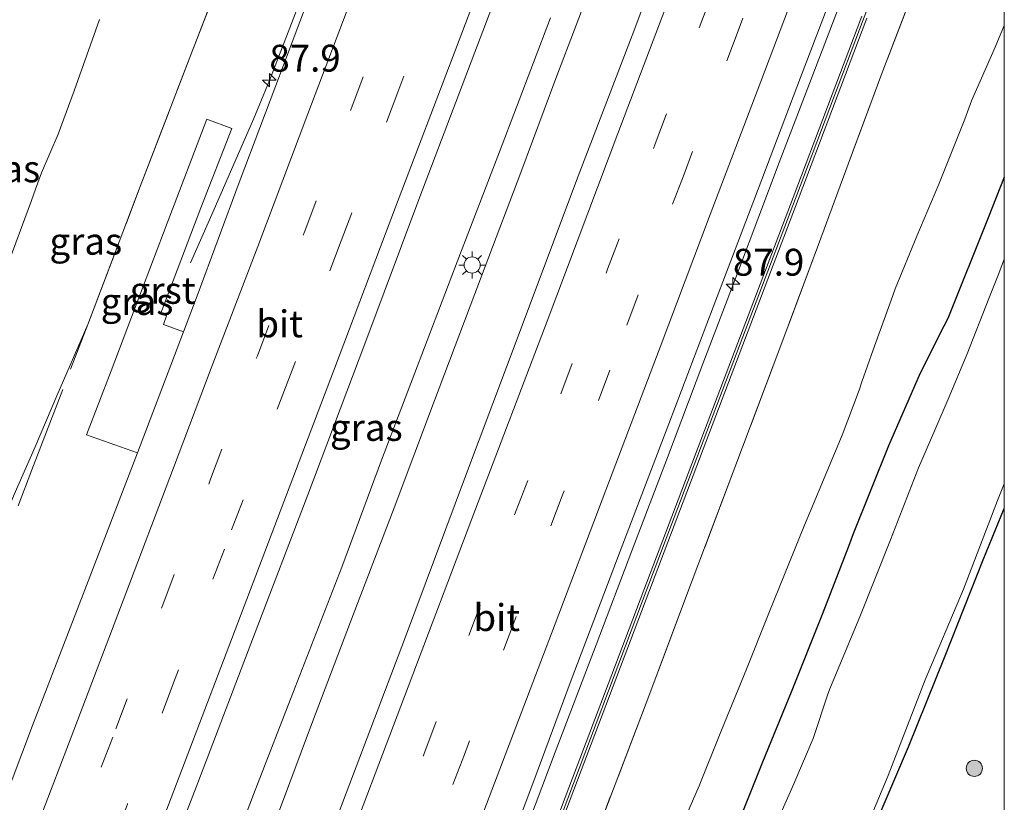
# Model space of a CAD drawing. Units: metres. Extents: x 139624 to 140008, y 462500 to 463432.
# Drawn here: x 139908 to 140000, y 463159 to 463231 of the extents above; entities that cross this region are included whole.
import ezdxf
from ezdxf.enums import TextEntityAlignment as Align

# ---------------------------------------------------------------- set-up
doc = ezdxf.new("R2010")
doc.units = ezdxf.units.M
doc.linetypes.add('IE-TERREINAFSCHEIDING', pattern=[10, 8, -2])
doc.linetypes.add('VW-3-9_STREEP', pattern=[12, 3, -9])
doc.layers.get('0').update_dxf_attribs({"lineweight": 25})
for name, color, linetype, lineweight in [('B-ME-AM-KILOMETR-S-B1', 7, 'Continuous', 18), ('B-ME-BV-GELEIDECONSTRUCTIE-GELEIDERAIL-L-B1', 213, 'BV-GELEIDERAIL', 18), ('B-ME-GR-BOOM-S-B1', 93, 'Continuous', 18), ('B-ME-GW-INSTEEKWATERGANG-L-B1', 10, 'Continuous', 25), ('B-ME-GW-KRUINLIJN-L-B1', 93, 'Continuous', 18), ('B-ME-GW-TEENLIJN-L-B1', 93, 'Continuous', 18), ('B-ME-IE-GRASLAND-GV-B6', 93, 'Continuous', 18), ('B-ME-IE-MEUBILAIR_WEGMEUBILAIR-LICHTMAST-S-B1', 8, 'Continuous', 18), ('B-ME-IE-TERREINAFSCHEIDING-RASTERHEKWERK-L-B1', 8, 'IE-TERREINAFSCHEIDING', 18), ('B-ME-KW-GELUIDSWERING-GV-B6', 8, 'Continuous', 18), ('B-ME-KW-SCHERM-L-B1', 8, 'Continuous', 18), ('B-ME-OG-WATER-GV-B6', 153, 'Continuous', 18), ('B-ME-VH-VERH_SOORT-BITUMEN-GV-B6', 8, 'IE-TERREINAFSCHEIDING-NATUURLIJK-HOUTWAL', 18), ('B-ME-VH-VERH_SOORT-GV-B6', 8, 'Continuous', 18), ('B-ME-VW-MARKERING-39STREEP-015-L-B1', 255, 'VW-3-9_STREEP', 18), ('B-ME-VW-MARKERING-STREEP-015-L-B1', 7, 'Continuous', 18)]:
    doc.layers.add(name, color=color, linetype=linetype, lineweight=lineweight)
doc.styles.add('NLCS-ISO', font='NLCS-ISO.TTF')
doc.linetypes.add('BV-GELEIDERAIL', pattern='A,10,-3,[108,NLCS.SHX,S=1,R=0,X=0,Y=0],-3', length=16)
doc.linetypes.add('IE-TERREINAFSCHEIDING-NATUURLIJK-HOUTWAL', pattern='A,7,-1.5,[67,NLCS.SHX,S=0.75,R=45,X=0,Y=0],-1.5,7,-1.5,[70,NLCS.SHX,S=0.75,R=0,X=0,Y=0],-1.5', length=20)

# ---------------------------------------------------------------- blocks, each defined once
blk = doc.blocks.new('d31fz_FeatureWriter_4_13_FMEBLOCK1')
at = {"layer": 'B-ME-GW-INSTEEKWATERGANG-L-B1'}
for points in [[(37.372, 95.455, 1.247), (35.882, 91.654, 1.226), (32.124, 82.323, 1.251), (31.764, 81.603, 1.251), (29.548, 77.24, 1.291), (26.615, 70.484, 1.362), (23.328, 62.299, 1.374), (22.902, 61.112, 1.359), (20.444, 54.808, 1.343), (17.572, 47.569, 1.386), (14.912, 41.07, 1.349), (12.176, 34.245, 1.343)], [(-26.79, -95.455, 1.459), (-25.798, -93.156, 1.495), (-19.498, -77.436, 1.373), (-13.672, -62.414, 1.348), (-7.51, -47.578, 1.431), (-1.244, -31.569, 1.424), (4.207, -18.332, 1.431), (7.927, -9.577, 1.501), (14.36, 6.508, 1.501), (16.471, 11.871, 1.485), (19.76, 21.221, 1.429), (23.407, 30.038, 1.362), (25.13, 34.659, 1.374), (28.453, 42.51, 1.435), (31.884, 50.955, 1.325), (35.395, 59.873, 1.377), (37.372, 64.661, 1.354)]]:
    blk.add_polyline3d(points, dxfattribs=at)
blk = doc.blocks.new('boom')
blk.add_hatch(color=256).paths.add_polyline_path([(-0.75, 0, 1), (0.75, 0, 1)])
blk.add_circle((0, 0), 0.75)
blk = doc.blocks.new('hecto')
for p, q in [((0, 0.625), (-0.625, 0)), ((0, -0.625), (0, 0.625)), ((-0.625, 0), (0.625, 0)), ((0.625, 0), (0, -0.625))]:
    blk.add_line(p, q)
blk = doc.blocks.new('lantaarnpaal')
for p, q in [((0, 0.75), (0, 1.25)), ((-0.75, 0), (-1.25, 0)), ((-0.884, 0.884), (-0.53, 0.53)), ((0.53, 0.53), (0.884, 0.884)), ((0.75, 0), (1.25, 0)), ((-0.53, -0.53), (-0.884, -0.884)), ((0, -0.75), (0, -1.25)), ((0.53, -0.53), (0.884, -0.884))]:
    blk.add_line(p, q)
blk.add_circle((0, 0), 0.75)
blk = doc.blocks.new('d31fz_FeatureWriter_4_13_FMEBLOCK3')
at = {"layer": 'B-ME-GW-INSTEEKWATERGANG-L-B1'}
for points in [[(37.372, 95.455, 1.247), (35.882, 91.654, 1.226), (32.124, 82.323, 1.251), (31.764, 81.603, 1.251), (29.548, 77.24, 1.291), (26.615, 70.484, 1.362), (23.328, 62.299, 1.374), (22.902, 61.112, 1.359), (20.444, 54.808, 1.343), (17.572, 47.569, 1.386), (14.912, 41.07, 1.349), (12.176, 34.245, 1.343)], [(-26.79, -95.455, 1.459), (-25.798, -93.156, 1.495), (-19.498, -77.436, 1.373), (-13.672, -62.414, 1.348), (-7.51, -47.578, 1.431), (-1.244, -31.569, 1.424), (4.207, -18.332, 1.431), (7.927, -9.577, 1.501), (14.36, 6.508, 1.501), (16.471, 11.871, 1.485), (19.76, 21.221, 1.429), (23.407, 30.038, 1.362), (25.13, 34.659, 1.374), (28.453, 42.51, 1.435), (31.884, 50.955, 1.325), (35.395, 59.873, 1.377), (37.372, 64.661, 1.354)]]:
    blk.add_polyline3d(points, dxfattribs=at)

msp = doc.modelspace()

# ---------------------------------------------------------------- linework, layer by layer
at = {"layer": 'B-ME-BV-GELEIDECONSTRUCTIE-GELEIDERAIL-L-B1'}
for points in [[(139980.972, 463354.967, 7.778), (139979.169, 463350.281, 7.762), (139974.335, 463337.89, 7.735), (139970.446, 463327.952, 7.713), (139965.734, 463315.499, 7.643), (139961.466, 463304.243, 7.555), (139960.197, 463300.893, 7.534), (139949.667, 463273.053, 7.319), (139943.059, 463255.527, 7.181), (139936.479, 463238.164, 6.948), (139931.701, 463225.774, 6.806), (139930.222, 463222.196, 6.653), (139926.469, 463213.585, 6.194), (139924.363, 463208.831, 5.987)], [(139909.602, 463035.702, 5.033), (139910.739, 463038.672, 5.056), (139915.969, 463052.401, 5.179), (139920.745, 463064.812, 5.28), (139926.002, 463078.546, 5.414), (139930.278, 463089.757, 5.515), (139935.047, 463102.235, 5.632), (139939.786, 463114.692, 5.772), (139944.982, 463128.387, 5.924), (139948.587, 463137.819, 6.027), (139950.705, 463143.344, 6.085), (139954.015, 463152.101, 6.206), (139958.259, 463163.351, 6.345), (139962.075, 463173.334, 6.421), (139965.371, 463182.045, 6.506), (139968.69, 463190.74, 6.607), (139971.971, 463199.446, 6.717), (139975.293, 463208.117, 6.775), (139979.065, 463218.167, 6.878), (139982.905, 463228.167, 7.001), (139986.72, 463238.151, 7.109), (139991.397, 463250.628, 7.254), (139996.09, 463263.056, 7.375), (140000, 463273.397, 7.411)], [(139909.602, 463035.702, 5.033), (139910.739, 463038.672, 5.056), (139915.969, 463052.401, 5.179), (139920.745, 463064.812, 5.28), (139926.002, 463078.546, 5.414), (139930.278, 463089.757, 5.515), (139935.047, 463102.235, 5.632), (139939.786, 463114.692, 5.772), (139944.982, 463128.387, 5.924), (139948.587, 463137.819, 6.027), (139950.705, 463143.344, 6.085), (139954.015, 463152.101, 6.206), (139958.259, 463163.351, 6.345), (139962.075, 463173.334, 6.421), (139965.371, 463182.045, 6.506), (139968.69, 463190.74, 6.607), (139971.971, 463199.446, 6.717), (139975.293, 463208.117, 6.775), (139979.065, 463218.167, 6.878), (139982.905, 463228.167, 7.001), (139986.72, 463238.151, 7.109), (139991.397, 463250.628, 7.254), (139996.09, 463263.056, 7.375), (140000, 463273.397, 7.411)], [(139889.124, 463043.371, 5.528), (139889.348, 463043.957, 5.532), (139894.541, 463057.636, 5.654), (139899.274, 463070.25, 5.743), (139903.013, 463080.162, 5.871), (139903.524, 463081.403, 5.878), (139907.861, 463092.584, 5.961), (139912.084, 463103.827, 6.057), (139916.378, 463115.023, 6.153), (139921.099, 463127.489, 6.313), (139925.375, 463138.684, 6.415), (139927.806, 463145.113, 6.478), (139931.504, 463154.876, 6.603), (139935.709, 463166.17, 6.722), (139939.477, 463176.102, 6.818), (139943.281, 463186.064, 6.915), (139947.033, 463196.029, 7.051), (139951.752, 463208.494, 7.195), (139955.053, 463217.22, 7.266), (139958.324, 463225.976, 7.369), (139962.108, 463235.909, 7.493)], [(139889.124, 463043.371, 5.528), (139889.348, 463043.957, 5.532), (139894.541, 463057.636, 5.654), (139899.274, 463070.25, 5.743), (139903.013, 463080.162, 5.871), (139903.524, 463081.403, 5.878), (139907.861, 463092.584, 5.961), (139912.084, 463103.827, 6.057), (139916.378, 463115.023, 6.153), (139921.099, 463127.489, 6.313), (139925.375, 463138.684, 6.415), (139927.806, 463145.113, 6.478), (139931.504, 463154.876, 6.603), (139935.709, 463166.17, 6.722), (139939.477, 463176.102, 6.818), (139943.281, 463186.064, 6.915), (139947.033, 463196.029, 7.051), (139951.752, 463208.494, 7.195), (139955.053, 463217.22, 7.266), (139958.324, 463225.976, 7.369), (139962.108, 463235.909, 7.493)], [(139926.91, 463150.683, 6.533), (139930.236, 463159.422, 6.621), (139934.096, 463169.379, 6.76), (139938.421, 463180.54, 6.854), (139942.125, 463190.473, 6.957), (139944.963, 463197.943, 7.051), (139949.14, 463208.932, 7.172), (139953.078, 463219.144, 7.27), (139957.821, 463231.6, 7.396)], [(139926.91, 463150.683, 6.533), (139930.236, 463159.422, 6.621), (139934.096, 463169.379, 6.76), (139938.421, 463180.54, 6.854), (139942.125, 463190.473, 6.957), (139944.963, 463197.943, 7.051), (139949.14, 463208.932, 7.172), (139953.078, 463219.144, 7.27), (139957.821, 463231.6, 7.396)]]:
    msp.add_polyline3d(points, dxfattribs=at)
at = {"layer": 'B-ME-GW-KRUINLIJN-L-B1'}
msp.add_polyline3d([(139896.103, 463155.766, 4.778), (139899.513, 463164.569, 4.84), (139901.846, 463171.278, 4.84), (139903.375, 463175.914, 4.85), (139904.39, 463178.696, 4.902), (139906.029, 463182.627, 5.006), (139907.991, 463187.308, 5.068), (139909.935, 463191.717, 5.192), (139911.946, 463196.451, 5.337), (139914.83, 463203.112, 5.611)], dxfattribs=at)
at = {"layer": 'B-ME-GW-TEENLIJN-L-B1'}
for points in [[(139915.896, 463231.433, 1.422), (139913.545, 463224.825, 1.495), (139912.076, 463220.773, 1.521), (139910.505, 463217.179, 1.342), (139909.971, 463215.667, 1.277), (139909.592, 463214.618, 1.244), (139907.197, 463208.166, 1.357), (139905.209, 463202.49, 1.444), (139903.796, 463199.849, 1.615), (139903.521, 463199.081, 1.652), (139903.379, 463198.598, 1.673), (139903.111, 463196.773, 1.633), (139902.676, 463195.112, 1.451), (139901.001, 463190.264, 1.473), (139899.101, 463185.168, 1.43), (139896.078, 463177.218, 1.389), (139893.742, 463171.25, 1.477), (139893.507, 463170.597, 1.502), (139893.288, 463169.942, 1.517), (139893.064, 463168.991, 1.502), (139892.95, 463168.245, 1.462), (139892.761, 463167.431, 1.426), (139891.451, 463162.959, 1.437), (139890.014, 463158.378, 1.477)], [(139969.68, 463155.724, 1.65), (139971.642, 463160.217, 1.64), (139973.719, 463165.404, 1.587), (139976.053, 463171.053, 1.605), (139978.109, 463176.269, 1.589), (139979.585, 463179.874, 1.648), (139981.43, 463184.434, 1.685), (139981.932, 463185.622, 1.672), (139983.504, 463189.404, 1.63), (139984.945, 463192.82, 1.652), (139986.499, 463197.007, 1.623), (139986.767, 463197.766, 1.63), (139987.827, 463200.748, 1.623), (139989.471, 463205.355, 1.615), (139989.843, 463206.398, 1.63), (139991.871, 463211.319, 1.644), (139993.929, 463216.128, 1.63), (139996.329, 463222.192, 1.595), (139996.954, 463223.898, 1.599), (139999.161, 463228.861, 1.534), (140000, 463230.876, 1.513)], [(139969.68, 463155.724, 1.65), (139971.642, 463160.217, 1.64), (139973.719, 463165.404, 1.587), (139976.053, 463171.053, 1.605), (139978.109, 463176.269, 1.589), (139979.585, 463179.874, 1.648), (139981.43, 463184.434, 1.685), (139981.932, 463185.622, 1.672), (139983.504, 463189.404, 1.63), (139984.945, 463192.82, 1.652), (139986.499, 463197.007, 1.623), (139986.767, 463197.766, 1.63), (139987.827, 463200.748, 1.623), (139989.471, 463205.355, 1.615), (139989.843, 463206.398, 1.63), (139991.871, 463211.319, 1.644), (139993.929, 463216.128, 1.63), (139996.329, 463222.192, 1.595), (139996.954, 463223.898, 1.599), (139999.161, 463228.861, 1.534), (140000, 463230.876, 1.513)]]:
    msp.add_polyline3d(points, dxfattribs=at)
at = {"layer": 'B-ME-IE-GRASLAND-GV-B6'}
for points in [[(140000, 463254.947, 6.202), (140000, 463230.876, 1.513), (139999.161, 463228.861, 1.534), (139996.954, 463223.898, 1.599), (139996.329, 463222.192, 1.595), (139993.929, 463216.128, 1.63), (139991.871, 463211.319, 1.644), (139989.843, 463206.398, 1.63), (139989.471, 463205.355, 1.615), (139987.827, 463200.748, 1.623), (139986.767, 463197.766, 1.63), (139986.499, 463197.007, 1.623), (139984.945, 463192.82, 1.652), (139983.504, 463189.404, 1.63), (139981.932, 463185.622, 1.672), (139981.43, 463184.434, 1.685), (139979.585, 463179.874, 1.648), (139978.109, 463176.269, 1.589), (139976.053, 463171.053, 1.605), (139973.719, 463165.404, 1.587), (139971.642, 463160.217, 1.64), (139969.68, 463155.724, 1.65)], [(140000, 463254.947, 6.202), (140000, 463230.876, 1.513), (139999.161, 463228.861, 1.534), (139996.954, 463223.898, 1.599), (139996.329, 463222.192, 1.595), (139993.929, 463216.128, 1.63), (139991.871, 463211.319, 1.644), (139989.843, 463206.398, 1.63), (139989.471, 463205.355, 1.615), (139987.827, 463200.748, 1.623), (139986.767, 463197.766, 1.63), (139986.499, 463197.007, 1.623), (139984.945, 463192.82, 1.652), (139983.504, 463189.404, 1.63), (139981.932, 463185.622, 1.672), (139981.43, 463184.434, 1.685), (139979.585, 463179.874, 1.648), (139978.109, 463176.269, 1.589), (139976.053, 463171.053, 1.605), (139973.719, 463165.404, 1.587), (139971.642, 463160.217, 1.64), (139969.68, 463155.724, 1.65)], [(139920.165, 463147.795, 5.609), (139925.06, 463160.498, 5.761), (139930.232, 463174.055, 5.9), (139935.275, 463187.267, 6.023), (139940.65, 463201.536, 6.169), (139945.674, 463214.964, 6.317), (139951.051, 463229.059, 6.478), (139956.946, 463244.65, 6.61)], [(139920.165, 463147.795, 5.609), (139925.06, 463160.498, 5.761), (139930.232, 463174.055, 5.9), (139935.275, 463187.267, 6.023), (139940.65, 463201.536, 6.169), (139945.674, 463214.964, 6.317), (139951.051, 463229.059, 6.478), (139956.946, 463244.65, 6.61)], [(139896.103, 463155.766, 4.778), (139899.513, 463164.569, 4.84), (139901.846, 463171.278, 4.84), (139903.375, 463175.914, 4.85), (139904.39, 463178.696, 4.902), (139906.029, 463182.627, 5.006), (139907.991, 463187.308, 5.068), (139909.935, 463191.717, 5.192), (139911.946, 463196.451, 5.337), (139914.83, 463203.112, 5.611), (139919.544, 463215.528, 5.716), (139924.397, 463228.159, 5.805), (139930.236, 463243.289, 5.886)], [(139930.236, 463243.289, 5.886), (139924.397, 463228.159, 5.805), (139919.544, 463215.528, 5.716), (139914.83, 463203.112, 5.611), (139911.946, 463196.451, 5.337), (139909.935, 463191.717, 5.192), (139907.991, 463187.308, 5.068), (139906.029, 463182.627, 5.006), (139904.39, 463178.696, 4.902), (139903.375, 463175.914, 4.85), (139901.846, 463171.278, 4.84), (139899.513, 463164.569, 4.84), (139896.103, 463155.766, 4.778)], [(139970.44, 463243.307, 6.795), (139965.399, 463229.963, 6.615), (139960.244, 463216.468, 6.475), (139955.01, 463202.517, 6.324), (139949.926, 463188.997, 6.151), (139944.338, 463174.06, 5.938), (139938.829, 463159.519, 5.82), (139932.728, 463143.386, 5.638)], [(139970.44, 463243.307, 6.795), (139965.399, 463229.963, 6.615), (139960.244, 463216.468, 6.475), (139955.01, 463202.517, 6.324), (139949.926, 463188.997, 6.151), (139944.338, 463174.06, 5.938), (139938.829, 463159.519, 5.82), (139932.728, 463143.386, 5.638)], [(139937.553, 463239.311, 6.209), (139932.308, 463225.31, 6.061), (139928.905, 463216.287, 6.005), (139924.977, 463205.764, 5.859), (139923.712, 463202.427, 5.83)], [(139952.403, 463150.363, 5.48), (139956.282, 463160.678, 5.528), (139959.757, 463170.044, 5.654), (139964.286, 463182.04, 5.822), (139968.835, 463193.859, 5.9), (139972.931, 463204.722, 6.008), (139977.112, 463215.685, 6.158), (139981.05, 463226.04, 6.278), (139985.462, 463237.591, 6.416)], [(139952.403, 463150.363, 5.48), (139956.282, 463160.678, 5.528), (139959.757, 463170.044, 5.654), (139964.286, 463182.04, 5.822), (139968.835, 463193.859, 5.9), (139972.931, 463204.722, 6.008), (139977.112, 463215.685, 6.158), (139981.05, 463226.04, 6.278), (139985.462, 463237.591, 6.416)], [(139962.673, 463157.333, 5.017), (139966.952, 463168.538, 5.181), (139970.563, 463178.169, 5.183), (139974.959, 463189.802, 5.36), (139979.224, 463201.131, 5.551), (139982.721, 463210.527, 5.655), (139985.494, 463217.991, 5.751), (139988.719, 463226.689, 5.985), (139991.994, 463235.256, 5.955)], [(139991.994, 463235.256, 5.955), (139988.719, 463226.689, 5.985), (139985.494, 463217.991, 5.751), (139982.721, 463210.527, 5.655), (139979.224, 463201.131, 5.551), (139974.959, 463189.802, 5.36), (139970.563, 463178.169, 5.183), (139966.952, 463168.538, 5.181), (139962.673, 463157.333, 5.017)], [(139962.673, 463157.333, 5.017), (139966.952, 463168.538, 5.181), (139970.563, 463178.169, 5.183), (139974.959, 463189.802, 5.36), (139979.224, 463201.131, 5.551), (139982.721, 463210.527, 5.655), (139985.494, 463217.991, 5.751), (139988.719, 463226.689, 5.985), (139991.994, 463235.256, 5.955)], [(139991.994, 463235.256, 5.955), (139988.719, 463226.689, 5.985), (139985.494, 463217.991, 5.751), (139982.721, 463210.527, 5.655), (139979.224, 463201.131, 5.551), (139974.959, 463189.802, 5.36), (139970.563, 463178.169, 5.183), (139966.952, 463168.538, 5.181), (139962.673, 463157.333, 5.017)], [(139915.896, 463231.433, 1.422), (139913.545, 463224.825, 1.495), (139912.076, 463220.773, 1.521), (139910.505, 463217.179, 1.342), (139909.971, 463215.667, 1.277), (139909.592, 463214.618, 1.244), (139907.197, 463208.166, 1.357), (139905.209, 463202.49, 1.444), (139903.796, 463199.849, 1.615), (139903.521, 463199.081, 1.652), (139903.379, 463198.598, 1.673), (139903.111, 463196.773, 1.633), (139902.676, 463195.112, 1.451), (139901.001, 463190.264, 1.473), (139899.101, 463185.168, 1.43), (139896.078, 463177.218, 1.389), (139893.742, 463171.25, 1.477), (139893.507, 463170.597, 1.502), (139893.288, 463169.942, 1.517), (139893.064, 463168.991, 1.502), (139892.95, 463168.245, 1.462), (139892.761, 463167.431, 1.426), (139891.451, 463162.959, 1.437), (139890.014, 463158.378, 1.477)], [(139890.014, 463158.378, 1.477), (139891.451, 463162.959, 1.437), (139892.761, 463167.431, 1.426), (139892.95, 463168.245, 1.462), (139893.064, 463168.991, 1.502), (139893.288, 463169.942, 1.517), (139893.507, 463170.597, 1.502), (139893.742, 463171.25, 1.477), (139896.078, 463177.218, 1.389), (139899.101, 463185.168, 1.43), (139901.001, 463190.264, 1.473), (139902.676, 463195.112, 1.451), (139903.111, 463196.773, 1.633), (139903.379, 463198.598, 1.673), (139903.521, 463199.081, 1.652), (139903.796, 463199.849, 1.615), (139905.209, 463202.49, 1.444), (139907.197, 463208.166, 1.357), (139909.592, 463214.618, 1.244), (139909.971, 463215.667, 1.277), (139910.505, 463217.179, 1.342), (139912.076, 463220.773, 1.521), (139913.545, 463224.825, 1.495), (139915.896, 463231.433, 1.422)], [(139986.746, 463231.751, 6.187), (139980.366, 463214.889, 5.978), (139973.894, 463197.894, 5.731), (139966.152, 463177.492, 5.514), (139959.195, 463159.125, 5.357), (139954.579, 463146.888, 5.208)], [(139986.746, 463231.751, 6.187), (139980.366, 463214.889, 5.978), (139973.894, 463197.894, 5.731), (139966.152, 463177.492, 5.514), (139959.195, 463159.125, 5.357), (139954.579, 463146.888, 5.208)], [(139955.047, 463146.712, 5.208), (139959.662, 463158.948, 5.357), (139966.619, 463177.314, 5.514), (139974.361, 463197.717, 5.731), (139980.833, 463214.711, 5.978), (139987.214, 463231.574, 6.187)], [(139955.047, 463146.712, 5.208), (139959.662, 463158.948, 5.357), (139966.619, 463177.314, 5.514), (139974.361, 463197.717, 5.731), (139980.833, 463214.711, 5.978), (139987.214, 463231.574, 6.187)], [(139969.68, 463155.724, 1.65), (139971.642, 463160.217, 1.64), (139973.719, 463165.404, 1.587), (139976.053, 463171.053, 1.605), (139978.109, 463176.269, 1.589), (139979.585, 463179.874, 1.648), (139981.43, 463184.434, 1.685), (139981.932, 463185.622, 1.672), (139983.504, 463189.404, 1.63), (139984.945, 463192.82, 1.652), (139986.499, 463197.007, 1.623), (139986.767, 463197.766, 1.63), (139987.827, 463200.748, 1.623), (139989.471, 463205.355, 1.615), (139989.843, 463206.398, 1.63), (139991.871, 463211.319, 1.644), (139993.929, 463216.128, 1.63), (139996.329, 463222.192, 1.595), (139996.954, 463223.898, 1.599), (139999.161, 463228.861, 1.534), (140000, 463230.876, 1.513)], [(139969.68, 463155.724, 1.65), (139971.642, 463160.217, 1.64), (139973.719, 463165.404, 1.587), (139976.053, 463171.053, 1.605), (139978.109, 463176.269, 1.589), (139979.585, 463179.874, 1.648), (139981.43, 463184.434, 1.685), (139981.932, 463185.622, 1.672), (139983.504, 463189.404, 1.63), (139984.945, 463192.82, 1.652), (139986.499, 463197.007, 1.623), (139986.767, 463197.766, 1.63), (139987.827, 463200.748, 1.623), (139989.471, 463205.355, 1.615), (139989.843, 463206.398, 1.63), (139991.871, 463211.319, 1.644), (139993.929, 463216.128, 1.63), (139996.329, 463222.192, 1.595), (139996.954, 463223.898, 1.599), (139999.161, 463228.861, 1.534), (140000, 463230.876, 1.513)], [(140000, 463230.876, 1.513), (140000, 463216.798, 1.247), (139998.51, 463212.997, 1.226), (139994.751, 463203.666, 1.251), (139994.392, 463202.946, 1.251), (139992.175, 463198.583, 1.291), (139989.243, 463191.827, 1.362), (139985.956, 463183.642, 1.374), (139985.53, 463182.455, 1.359), (139983.072, 463176.151, 1.343), (139980.2, 463168.912, 1.386), (139977.54, 463162.413, 1.349), (139974.804, 463155.588, 1.343)], [(140000, 463230.876, 1.513), (140000, 463216.798, 1.247), (139998.51, 463212.997, 1.226), (139994.751, 463203.666, 1.251), (139994.392, 463202.946, 1.251), (139992.175, 463198.583, 1.291), (139989.243, 463191.827, 1.362), (139985.956, 463183.642, 1.374), (139985.53, 463182.455, 1.359), (139983.072, 463176.151, 1.343), (139980.2, 463168.912, 1.386), (139977.54, 463162.413, 1.349), (139974.804, 463155.588, 1.343)], [(139923.712, 463202.427, 5.83), (139921.872, 463203.102, 5.815), (139922.132, 463203.891, 5.811), (139921.581, 463204.099, 5.806), (139921.6, 463204.149, 5.807), (139925.329, 463213.937, 5.899), (139928.202, 463221.33, 5.937), (139925.894, 463222.18, 5.865), (139922.21, 463212.522, 5.795), (139919.657, 463205.821, 5.776), (139916.991, 463198.801, 5.701), (139914.7, 463192.851, 5.657), (139919.444, 463191.174, 5.731), (139914.535, 463178.435, 5.56), (139909.679, 463165.834, 5.423), (139904.873, 463153.162, 5.232)], [(139974.804, 463155.588, 1.343), (139977.54, 463162.413, 1.349), (139980.2, 463168.912, 1.386), (139983.072, 463176.151, 1.343), (139985.53, 463182.455, 1.359), (139985.956, 463183.642, 1.374), (139989.243, 463191.827, 1.362), (139992.175, 463198.583, 1.291), (139994.392, 463202.946, 1.251), (139994.751, 463203.666, 1.251), (139998.51, 463212.997, 1.226), (140000, 463216.798, 1.247)], [(139974.804, 463155.588, 1.343), (139977.54, 463162.413, 1.349), (139980.2, 463168.912, 1.386), (139983.072, 463176.151, 1.343), (139985.53, 463182.455, 1.359), (139985.956, 463183.642, 1.374), (139989.243, 463191.827, 1.362), (139992.175, 463198.583, 1.291), (139994.392, 463202.946, 1.251), (139994.751, 463203.666, 1.251), (139998.51, 463212.997, 1.226), (140000, 463216.798, 1.247)], [(140000, 463216.798, 1.247), (140000, 463209.179, 0.68), (139999.477, 463207.85, 0.68), (139998.575, 463205.525, 0.68), (139996.559, 463200.364, 0.68), (139994.78, 463196.148, 0.68), (139993.54, 463193.281, 0.68), (139992.017, 463189.783, 0.68), (139989.423, 463183.093, 0.68), (139986.58, 463175.917, 0.68), (139983.845, 463169.402, 0.68), (139983.603, 463168.739, 0.68), (139982.232, 463164.62, 0.68), (139980.444, 463160.4, 0.68), (139977.116, 463152.919, 0.68)], [(140000, 463216.798, 1.247), (140000, 463209.179, 0.68), (139999.477, 463207.85, 0.68), (139998.575, 463205.525, 0.68), (139996.559, 463200.364, 0.68), (139994.78, 463196.148, 0.68), (139993.54, 463193.281, 0.68), (139992.017, 463189.783, 0.68), (139989.423, 463183.093, 0.68), (139986.58, 463175.917, 0.68), (139983.845, 463169.402, 0.68), (139983.603, 463168.739, 0.68), (139982.232, 463164.62, 0.68), (139980.444, 463160.4, 0.68), (139977.116, 463152.919, 0.68)], [(139985.691, 463152.799, 0.68), (139989.197, 463161.187, 0.68), (139992.65, 463170.083, 0.68), (139996.195, 463178.503, 0.68), (139999.375, 463186.732, 0.68), (140000, 463188.293, 0.68), (140000, 463186.004, 1.354)], [(139985.691, 463152.799, 0.68), (139989.197, 463161.187, 0.68), (139992.65, 463170.083, 0.68), (139996.195, 463178.503, 0.68), (139999.375, 463186.732, 0.68), (140000, 463188.293, 0.68), (140000, 463186.004, 1.354)], [(139987.758, 463156.002, 1.374), (139991.08, 463163.853, 1.435), (139994.512, 463172.298, 1.325), (139998.022, 463181.216, 1.377), (140000, 463186.004, 1.354), (140000, 463157.815, 1.156)], [(140000, 463186.004, 1.354), (139998.022, 463181.216, 1.377), (139994.512, 463172.298, 1.325), (139991.08, 463163.853, 1.435), (139987.758, 463156.002, 1.374)], [(139987.758, 463156.002, 1.374), (139991.08, 463163.853, 1.435), (139994.512, 463172.298, 1.325), (139998.022, 463181.216, 1.377), (140000, 463186.004, 1.354), (140000, 463157.815, 1.156)], [(140000, 463186.004, 1.354), (139998.022, 463181.216, 1.377), (139994.512, 463172.298, 1.325), (139991.08, 463163.853, 1.435), (139987.758, 463156.002, 1.374)]]:
    msp.add_polyline3d(points, dxfattribs=at)
at = {"layer": 'B-ME-IE-TERREINAFSCHEIDING-RASTERHEKWERK-L-B1'}
for points in [[(139914.83, 463203.112, 5.611), (139919.544, 463215.528, 5.716), (139924.397, 463228.159, 5.805), (139930.236, 463243.289, 5.886), (139936.768, 463260.527, 6.037), (139942.705, 463275.964, 6.154), (139948.933, 463292.262, 6.288), (139953.197, 463303.43, 6.468), (139960.62, 463322.801, 6.546), (139967.2, 463339.441, 6.573), (139973.5, 463355.759, 6.656), (139974.283, 463357.875, 6.693)], [(139991.994, 463235.256, 5.955), (139988.719, 463226.689, 5.985), (139985.494, 463217.991, 5.751), (139982.721, 463210.527, 5.655), (139979.224, 463201.131, 5.551), (139974.959, 463189.802, 5.36), (139970.563, 463178.169, 5.183), (139966.952, 463168.538, 5.181), (139962.673, 463157.333, 5.017), (139958.13, 463145.46, 4.866), (139954.441, 463135.765, 4.807), (139953.983, 463134.576, 4.801), (139949.904, 463123.956, 4.734), (139945.384, 463112.252, 4.633), (139941.524, 463101.959, 4.51), (139937.061, 463090.294, 4.432), (139932.607, 463078.43, 4.275), (139927.582, 463065.485, 4.174), (139925.678, 463060.47, 4.138), (139923.697, 463055.253, 4.101), (139919.259, 463043.598, 3.972), (139915.449, 463033.516, 3.889)], [(139991.994, 463235.256, 5.955), (139988.719, 463226.689, 5.985), (139985.494, 463217.991, 5.751), (139982.721, 463210.527, 5.655), (139979.224, 463201.131, 5.551), (139974.959, 463189.802, 5.36), (139970.563, 463178.169, 5.183), (139966.952, 463168.538, 5.181), (139962.673, 463157.333, 5.017), (139958.13, 463145.46, 4.866), (139954.441, 463135.765, 4.807), (139953.983, 463134.576, 4.801), (139949.904, 463123.956, 4.734), (139945.384, 463112.252, 4.633), (139941.524, 463101.959, 4.51), (139937.061, 463090.294, 4.432), (139932.607, 463078.43, 4.275), (139927.582, 463065.485, 4.174), (139925.678, 463060.47, 4.138), (139923.697, 463055.253, 4.101), (139919.259, 463043.598, 3.972), (139915.449, 463033.516, 3.889)], [(139858.193, 463054.944, 3.968), (139858.463, 463055.661, 3.983), (139860.56, 463061.22, 4.099), (139862.35, 463065.863, 4.139), (139864.567, 463071.631, 4.179), (139866.275, 463076.169, 4.203), (139868.401, 463081.743, 4.259), (139870.285, 463086.646, 4.327), (139872.724, 463093.01, 4.363), (139874.942, 463098.877, 4.423), (139877.298, 463105.066, 4.475), (139879.598, 463111.121, 4.475), (139881.811, 463116.904, 4.503), (139884.312, 463123.382, 4.547), (139889.04, 463135.857, 4.644), (139892.074, 463143.768, 4.789), (139895.186, 463151.859, 4.868), (139896.782, 463156.002, 4.92), (139900.389, 463165.442, 5.009), (139904.787, 463176.887, 5.103), (139909.619, 463189.6, 5.281), (139914.83, 463203.112, 5.611)]]:
    msp.add_polyline3d(points, dxfattribs=at)
at = {"layer": 'B-ME-KW-GELUIDSWERING-GV-B6'}
for points in [[(139954.579, 463146.888, 5.208), (139959.195, 463159.125, 5.357), (139966.152, 463177.492, 5.514), (139973.894, 463197.894, 5.731), (139980.366, 463214.889, 5.978), (139986.746, 463231.751, 6.187)], [(139954.579, 463146.888, 5.208), (139959.195, 463159.125, 5.357), (139966.152, 463177.492, 5.514), (139973.894, 463197.894, 5.731), (139980.366, 463214.889, 5.978), (139986.746, 463231.751, 6.187)], [(139987.214, 463231.574, 6.187), (139980.833, 463214.711, 5.978), (139974.361, 463197.717, 5.731), (139966.619, 463177.314, 5.514), (139959.662, 463158.948, 5.357), (139955.047, 463146.712, 5.208)], [(139987.214, 463231.574, 6.187), (139980.833, 463214.711, 5.978), (139974.361, 463197.717, 5.731), (139966.619, 463177.314, 5.514), (139959.662, 463158.948, 5.357), (139955.047, 463146.712, 5.208)]]:
    msp.add_polyline3d(points, dxfattribs=at)
at = {"layer": 'B-ME-KW-SCHERM-L-B1'}
msp.add_polyline3d([(139911.946, 463034.826, 6.958), (139912.74, 463036.909, 7.4), (139919.526, 463054.494, 7.469), (139927.398, 463074.929, 7.76), (139934.448, 463093.588, 7.962), (139941.196, 463111.113, 8.131), (139948.711, 463130.566, 8.482), (139954.813, 463146.8, 8.157), (139959.429, 463159.036, 8.61), (139966.385, 463177.403, 8.805), (139974.128, 463197.806, 9.076), (139980.6, 463214.8, 9.28), (139986.98, 463231.662, 9.524), (139992.157, 463245.358, 9.506), (139996.774, 463257.666, 9.56), (139999.147, 463263.878, 9.673), (139999.57, 463264.986, 9.641), (140000, 463266.111, 9.635)], dxfattribs=at)
msp.add_polyline3d([(139911.946, 463034.826, 6.958), (139912.74, 463036.909, 7.4), (139919.526, 463054.494, 7.469), (139927.398, 463074.929, 7.76), (139934.448, 463093.588, 7.962), (139941.196, 463111.113, 8.131), (139948.711, 463130.566, 8.482), (139954.813, 463146.8, 8.157), (139959.429, 463159.036, 8.61), (139966.385, 463177.403, 8.805), (139974.128, 463197.806, 9.076), (139980.6, 463214.8, 9.28), (139986.98, 463231.662, 9.524), (139992.157, 463245.358, 9.506), (139996.774, 463257.666, 9.56), (139999.147, 463263.878, 9.673), (139999.57, 463264.986, 9.641), (140000, 463266.111, 9.635)], dxfattribs=at)
at = {"layer": 'B-ME-OG-WATER-GV-B6'}
for points in [[(139977.116, 463152.919, 0.68), (139980.444, 463160.4, 0.68), (139982.232, 463164.62, 0.68), (139983.603, 463168.739, 0.68), (139983.845, 463169.402, 0.68), (139986.58, 463175.917, 0.68), (139989.423, 463183.093, 0.68), (139992.017, 463189.783, 0.68), (139993.54, 463193.281, 0.68), (139994.78, 463196.148, 0.68), (139996.559, 463200.364, 0.68), (139998.575, 463205.525, 0.68), (139999.477, 463207.85, 0.68), (140000, 463209.179, 0.68)], [(139977.116, 463152.919, 0.68), (139980.444, 463160.4, 0.68), (139982.232, 463164.62, 0.68), (139983.603, 463168.739, 0.68), (139983.845, 463169.402, 0.68), (139986.58, 463175.917, 0.68), (139989.423, 463183.093, 0.68), (139992.017, 463189.783, 0.68), (139993.54, 463193.281, 0.68), (139994.78, 463196.148, 0.68), (139996.559, 463200.364, 0.68), (139998.575, 463205.525, 0.68), (139999.477, 463207.85, 0.68), (140000, 463209.179, 0.68)], [(140000, 463209.179, 0.68), (140000, 463188.293, 0.68), (139999.375, 463186.732, 0.68), (139996.195, 463178.503, 0.68), (139992.65, 463170.083, 0.68), (139989.197, 463161.187, 0.68), (139985.691, 463152.799, 0.68)], [(140000, 463209.179, 0.68), (140000, 463188.293, 0.68), (139999.375, 463186.732, 0.68), (139996.195, 463178.503, 0.68), (139992.65, 463170.083, 0.68), (139989.197, 463161.187, 0.68), (139985.691, 463152.799, 0.68)]]:
    msp.add_polyline3d(points, dxfattribs=at)
at = {"layer": 'B-ME-VH-VERH_SOORT-BITUMEN-GV-B6'}
for points in [[(139956.946, 463244.65, 6.61), (139951.051, 463229.059, 6.478), (139945.674, 463214.964, 6.317), (139940.65, 463201.536, 6.169), (139935.275, 463187.267, 6.023), (139930.232, 463174.055, 5.9), (139925.06, 463160.498, 5.761), (139920.165, 463147.795, 5.609)], [(139956.946, 463244.65, 6.61), (139951.051, 463229.059, 6.478), (139945.674, 463214.964, 6.317), (139940.65, 463201.536, 6.169), (139935.275, 463187.267, 6.023), (139930.232, 463174.055, 5.9), (139925.06, 463160.498, 5.761), (139920.165, 463147.795, 5.609)], [(139932.728, 463143.386, 5.638), (139938.829, 463159.519, 5.82), (139944.338, 463174.06, 5.938), (139949.926, 463188.997, 6.151), (139955.01, 463202.517, 6.324), (139960.244, 463216.468, 6.475), (139965.399, 463229.963, 6.615), (139970.44, 463243.307, 6.795)], [(139932.728, 463143.386, 5.638), (139938.829, 463159.519, 5.82), (139944.338, 463174.06, 5.938), (139949.926, 463188.997, 6.151), (139955.01, 463202.517, 6.324), (139960.244, 463216.468, 6.475), (139965.399, 463229.963, 6.615), (139970.44, 463243.307, 6.795)], [(139904.873, 463153.162, 5.232), (139909.679, 463165.834, 5.423), (139914.535, 463178.435, 5.56), (139919.444, 463191.174, 5.731), (139923.712, 463202.427, 5.83), (139924.977, 463205.764, 5.859), (139928.905, 463216.287, 6.005), (139932.308, 463225.31, 6.061), (139937.553, 463239.311, 6.209)], [(139904.873, 463153.162, 5.232), (139909.679, 463165.834, 5.423), (139914.535, 463178.435, 5.56), (139919.444, 463191.174, 5.731), (139923.712, 463202.427, 5.83), (139924.977, 463205.764, 5.859), (139928.905, 463216.287, 6.005), (139932.308, 463225.31, 6.061), (139937.553, 463239.311, 6.209)], [(139985.462, 463237.591, 6.416), (139981.05, 463226.04, 6.278), (139977.112, 463215.685, 6.158), (139972.931, 463204.722, 6.008), (139968.835, 463193.859, 5.9), (139964.286, 463182.04, 5.822), (139959.757, 463170.044, 5.654), (139956.282, 463160.678, 5.528), (139952.403, 463150.363, 5.48)], [(139985.462, 463237.591, 6.416), (139981.05, 463226.04, 6.278), (139977.112, 463215.685, 6.158), (139972.931, 463204.722, 6.008), (139968.835, 463193.859, 5.9), (139964.286, 463182.04, 5.822), (139959.757, 463170.044, 5.654), (139956.282, 463160.678, 5.528), (139952.403, 463150.363, 5.48)]]:
    msp.add_polyline3d(points, dxfattribs=at)
at = {"layer": 'B-ME-VH-VERH_SOORT-GV-B6'}
msp.add_polyline3d([(139923.712, 463202.427, 5.83), (139919.444, 463191.174, 5.731), (139914.7, 463192.851, 5.657), (139916.991, 463198.801, 5.701), (139919.657, 463205.821, 5.776), (139922.21, 463212.522, 5.795), (139925.894, 463222.18, 5.865), (139928.202, 463221.33, 5.937), (139925.329, 463213.937, 5.899), (139921.6, 463204.149, 5.807), (139921.581, 463204.099, 5.806), (139922.132, 463203.891, 5.811), (139921.872, 463203.102, 5.815), (139923.712, 463202.427, 5.83)], dxfattribs=at)
at = {"layer": 'B-ME-VW-MARKERING-39STREEP-015-L-B1'}
for points in [[(140000, 463295.769, 7.075), (139998.709, 463292.358, 7.06), (139996.901, 463287.588, 7.048), (139990.971, 463271.939, 6.891), (139984.359, 463254.41, 6.783), (139979.982, 463242.79, 6.667), (139975.262, 463230.399, 6.537), (139970.238, 463217.072, 6.376), (139963.334, 463198.852, 6.187), (139958.917, 463187.177, 6.04), (139954.519, 463175.627, 5.93), (139949.821, 463163.133, 5.766), (139945.065, 463150.658, 5.656), (139941.139, 463140.434, 5.549), (139940.204, 463137.973, 5.54), (139936.013, 463126.965, 5.465), (139931.833, 463115.954, 5.298), (139927.63, 463104.941, 5.171), (139923.168, 463093.241, 5.043), (139918.852, 463081.986, 4.928), (139914.545, 463070.716, 4.823), (139910.247, 463059.475, 4.717), (139905.949, 463048.243, 4.616), (139902.209, 463038.471, 4.521)], [(140000, 463295.769, 7.075), (139998.709, 463292.358, 7.06), (139996.901, 463287.588, 7.048), (139990.971, 463271.939, 6.891), (139984.359, 463254.41, 6.783), (139979.982, 463242.79, 6.667), (139975.262, 463230.399, 6.537), (139970.238, 463217.072, 6.376), (139963.334, 463198.852, 6.187), (139958.917, 463187.177, 6.04), (139954.519, 463175.627, 5.93), (139949.821, 463163.133, 5.766), (139945.065, 463150.658, 5.656), (139941.139, 463140.434, 5.549), (139940.204, 463137.973, 5.54), (139936.013, 463126.965, 5.465), (139931.833, 463115.954, 5.298), (139927.63, 463104.941, 5.171), (139923.168, 463093.241, 5.043), (139918.852, 463081.986, 4.928), (139914.545, 463070.716, 4.823), (139910.247, 463059.475, 4.717), (139905.949, 463048.243, 4.616), (139902.209, 463038.471, 4.521)], [(139898.958, 463039.689, 4.634), (139902.718, 463049.476, 4.688), (139906.992, 463060.688, 4.811), (139911.3, 463071.909, 4.884), (139915.571, 463083.131, 5.007), (139919.839, 463094.345, 5.086), (139924.32, 463106.106, 5.198), (139928.528, 463117.135, 5.326), (139932.737, 463128.194, 5.455), (139936.921, 463139.15, 5.567), (139937.85, 463141.588, 5.594), (139941.717, 463151.747, 5.706), (139946.145, 463163.38, 5.852), (139950.235, 463174.175, 5.924), (139954.642, 463185.808, 6.089), (139958.772, 463196.65, 6.228), (139963.134, 463208.24, 6.367), (139967.556, 463219.886, 6.461), (139971.645, 463230.679, 6.609), (139975.712, 463241.464, 6.696)], [(139898.958, 463039.689, 4.634), (139902.718, 463049.476, 4.688), (139906.992, 463060.688, 4.811), (139911.3, 463071.909, 4.884), (139915.571, 463083.131, 5.007), (139919.839, 463094.345, 5.086), (139924.32, 463106.106, 5.198), (139928.528, 463117.135, 5.326), (139932.737, 463128.194, 5.455), (139936.921, 463139.15, 5.567), (139937.85, 463141.588, 5.594), (139941.717, 463151.747, 5.706), (139946.145, 463163.38, 5.852), (139950.235, 463174.175, 5.924), (139954.642, 463185.808, 6.089), (139958.772, 463196.65, 6.228), (139963.134, 463208.24, 6.367), (139967.556, 463219.886, 6.461), (139971.645, 463230.679, 6.609), (139975.712, 463241.464, 6.696)], [(139948.438, 463237.393, 6.53), (139943.636, 463224.699, 6.367), (139938.378, 463210.881, 6.224), (139933.49, 463198.037, 6.093), (139927.513, 463182.227, 5.931), (139922.793, 463169.789, 5.838), (139918.5, 463158.511, 5.684), (139915.093, 463149.575, 5.585), (139911.521, 463140.209, 5.497), (139907.245, 463128.982, 5.382), (139902.948, 463117.745, 5.267), (139898.666, 463106.523, 5.18), (139894.39, 463095.309, 5.084), (139890.107, 463084.082, 4.964), (139885.806, 463072.851, 4.854), (139881.5, 463061.621, 4.763), (139877.21, 463050.397, 4.643), (139876.348, 463048.151, 4.627)], [(139873.069, 463049.378, 4.584), (139873.861, 463051.448, 4.597), (139878.154, 463062.634, 4.678), (139882.454, 463073.863, 4.774), (139886.754, 463085.09, 4.885), (139891.097, 463096.427, 4.986), (139895.328, 463107.512, 5.096), (139899.604, 463118.696, 5.168), (139903.892, 463129.968, 5.302), (139908.188, 463141.254, 5.437), (139911.803, 463150.73, 5.526), (139917.431, 463165.51, 5.657), (139921.783, 463177.05, 5.841), (139926.229, 463188.709, 5.938), (139930.579, 463200.197, 6.045), (139934.986, 463211.778, 6.176), (139939.356, 463223.307, 6.348), (139942.635, 463231.962, 6.414)]]:
    msp.add_polyline3d(points, dxfattribs=at)
at = {"layer": 'B-ME-VW-MARKERING-STREEP-015-L-B1'}
for points in [[(139895.578, 463040.955, 4.657), (139899.291, 463050.663, 4.814), (139904.23, 463063.565, 4.898), (139909.127, 463076.356, 4.988), (139913.796, 463088.617, 5.108), (139918.459, 463100.757, 5.24), (139922.463, 463111.265, 5.342), (139926.713, 463122.42, 5.468), (139930.982, 463133.659, 5.594), (139934.452, 463142.781, 5.667), (139938.024, 463152.109, 5.791), (139944.249, 463168.533, 5.942), (139950.849, 463185.931, 6.143), (139957.505, 463203.395, 6.365), (139964.086, 463220.86, 6.559), (139969.133, 463234.18, 6.717), (139974.17, 463247.53, 6.872), (139979.605, 463261.892, 6.975), (139985.06, 463276.277, 7.094), (139988.927, 463286.519, 7.188), (139990.232, 463290.005, 7.228), (139993.395, 463298.375, 7.267), (140000, 463315.876, 7.325)], [(139895.578, 463040.955, 4.657), (139899.291, 463050.663, 4.814), (139904.23, 463063.565, 4.898), (139909.127, 463076.356, 4.988), (139913.796, 463088.617, 5.108), (139918.459, 463100.757, 5.24), (139922.463, 463111.265, 5.342), (139926.713, 463122.42, 5.468), (139930.982, 463133.659, 5.594), (139934.452, 463142.781, 5.667), (139938.024, 463152.109, 5.791), (139944.249, 463168.533, 5.942), (139950.849, 463185.931, 6.143), (139957.505, 463203.395, 6.365), (139964.086, 463220.86, 6.559), (139969.133, 463234.18, 6.717), (139974.17, 463247.53, 6.872), (139979.605, 463261.892, 6.975), (139985.06, 463276.277, 7.094), (139988.927, 463286.519, 7.188), (139990.232, 463290.005, 7.228), (139993.395, 463298.375, 7.267), (140000, 463315.876, 7.325)], [(139905.578, 463037.209, 4.475), (139908.383, 463044.519, 4.503), (139912.055, 463054.072, 4.55), (139916.335, 463065.269, 4.685), (139920.532, 463076.236, 4.815), (139924.979, 463087.911, 4.846), (139929.499, 463099.885, 5.08), (139934.556, 463113.036, 5.205), (139938.511, 463123.426, 5.293), (139943.415, 463136.318, 5.454), (139944.529, 463139.244, 5.48), (139948.905, 463150.703, 5.56), (139953.601, 463163.061, 5.704), (139957.913, 463174.381, 5.822), (139962.973, 463187.683, 5.957), (139968.002, 463200.99, 6.104), (139972.674, 463213.318, 6.234), (139977.031, 463224.793, 6.371), (139982.417, 463239.046, 6.548), (139987.43, 463252.331, 6.689), (139992.161, 463264.911, 6.785), (139997.177, 463278.157, 6.864), (140000, 463285.62, 6.925)], [(139905.578, 463037.209, 4.475), (139908.383, 463044.519, 4.503), (139912.055, 463054.072, 4.55), (139916.335, 463065.269, 4.685), (139920.532, 463076.236, 4.815), (139924.979, 463087.911, 4.846), (139929.499, 463099.885, 5.08), (139934.556, 463113.036, 5.205), (139938.511, 463123.426, 5.293), (139943.415, 463136.318, 5.454), (139944.529, 463139.244, 5.48), (139948.905, 463150.703, 5.56), (139953.601, 463163.061, 5.704), (139957.913, 463174.381, 5.822), (139962.973, 463187.683, 5.957), (139968.002, 463200.99, 6.104), (139972.674, 463213.318, 6.234), (139977.031, 463224.793, 6.371), (139982.417, 463239.046, 6.548), (139987.43, 463252.331, 6.689), (139992.161, 463264.911, 6.785), (139997.177, 463278.157, 6.864), (140000, 463285.62, 6.925)], [(139879.709, 463046.894, 4.729), (139884.141, 463058.556, 4.774), (139889.89, 463073.539, 4.947), (139894.836, 463086.394, 5.084), (139899.904, 463099.734, 5.228), (139904.662, 463112.152, 5.314), (139909.119, 463123.881, 5.43), (139910.825, 463128.427, 5.487), (139915.156, 463139.767, 5.617), (139918.459, 463148.394, 5.671), (139922.071, 463157.787, 5.768), (139927.94, 463173.178, 5.954), (139933.283, 463187.277, 6.127), (139937.646, 463198.747, 6.236), (139943.523, 463214.248, 6.387), (139948.992, 463228.635, 6.552), (139954.374, 463242.861, 6.688)], [(139869.706, 463050.636, 4.54), (139872.622, 463058.266, 4.614), (139876.156, 463067.497, 4.659), (139878.921, 463074.686, 4.742), (139881.258, 463080.834, 4.8), (139883.24, 463085.962, 4.846), (139885.979, 463093.152, 4.922), (139888.325, 463099.301, 4.951), (139890.669, 463105.454, 5.026), (139893.025, 463111.621, 5.066), (139894.953, 463116.762, 5.091), (139900.472, 463131.111, 5.259), (139902.411, 463136.225, 5.293), (139905.13, 463143.428, 5.384), (139907.069, 463148.547, 5.408), (139908.371, 463151.935, 5.438), (139913.017, 463164.085, 5.584), (139918.124, 463177.448, 5.736), (139922.789, 463189.767, 5.866), (139926.293, 463199.033, 5.954), (139930.621, 463210.359, 6.08), (139935.259, 463222.666, 6.198), (139940.871, 463237.473, 6.363)]]:
    msp.add_polyline3d(points, dxfattribs=at)

# ---------------------------------------------------------------- block references
at = {"layer": 'B-ME-AM-KILOMETR-S-B1', "rotation": 90}
for p in [(139931.695, 463225.817, 6.113), (139974.785, 463206.852, 6.008)]:
    msp.add_blockref('hecto', p, dxfattribs=at)
at = {"layer": 'B-ME-GR-BOOM-S-B1', "rotation": 90}
msp.add_blockref('boom', (139997.214, 463161.844, 1.223), dxfattribs=at)
at = {"layer": 'B-ME-GW-INSTEEKWATERGANG-L-B1'}
for name in ['d31fz_FeatureWriter_4_13_FMEBLOCK1', 'd31fz_FeatureWriter_4_13_FMEBLOCK3']:
    msp.add_blockref(name, (139962.628, 463121.343), dxfattribs=at)
at = {"layer": 'B-ME-IE-MEUBILAIR_WEGMEUBILAIR-LICHTMAST-S-B1', "rotation": 90}
msp.add_blockref('lantaarnpaal', (139950.541, 463208.626, 6.335), dxfattribs=at)

# ---------------------------------------------------------------- texts
at = {"layer": 'B-ME-AM-KILOMETR-S-B1', "ltscale": 0.2, "style": 'NLCS-ISO'}
for p in [(139931.695, 463225.817, 6.113), (139974.785, 463206.852, 6.008)]:
    msp.add_text('87.9', height=2.5, dxfattribs=at).set_placement(p, align=Align.BOTTOM_LEFT)
at = {"layer": 'B-ME-IE-GRASLAND-GV-B6', "ltscale": 0.2, "style": 'NLCS-ISO'}
for p in [(139907.019, 463217.568), (139914.638, 463210.833), (139919.399, 463205.228), (139940.708, 463193.528), (139940.708, 463193.528)]:
    msp.add_text('gras', height=2.5, dxfattribs=at).set_placement(p, align=Align.MIDDLE_CENTER)
at = {"layer": 'B-ME-VH-VERH_SOORT-BITUMEN-GV-B6', "ltscale": 0.2, "style": 'NLCS-ISO'}
for p in [(139932.656, 463203.156), (139932.656, 463203.156), (139952.827, 463175.857), (139952.827, 463175.857)]:
    msp.add_text('bit', height=2.5, dxfattribs=at).set_placement(p, align=Align.MIDDLE_CENTER)
at = {"layer": 'B-ME-VH-VERH_SOORT-GV-B6', "ltscale": 0.2, "style": 'NLCS-ISO'}
msp.add_text('grst', height=2.5, dxfattribs=at).set_placement((139921.778, 463206.269), align=Align.MIDDLE_CENTER)

doc.saveas('drawing.dxf')
